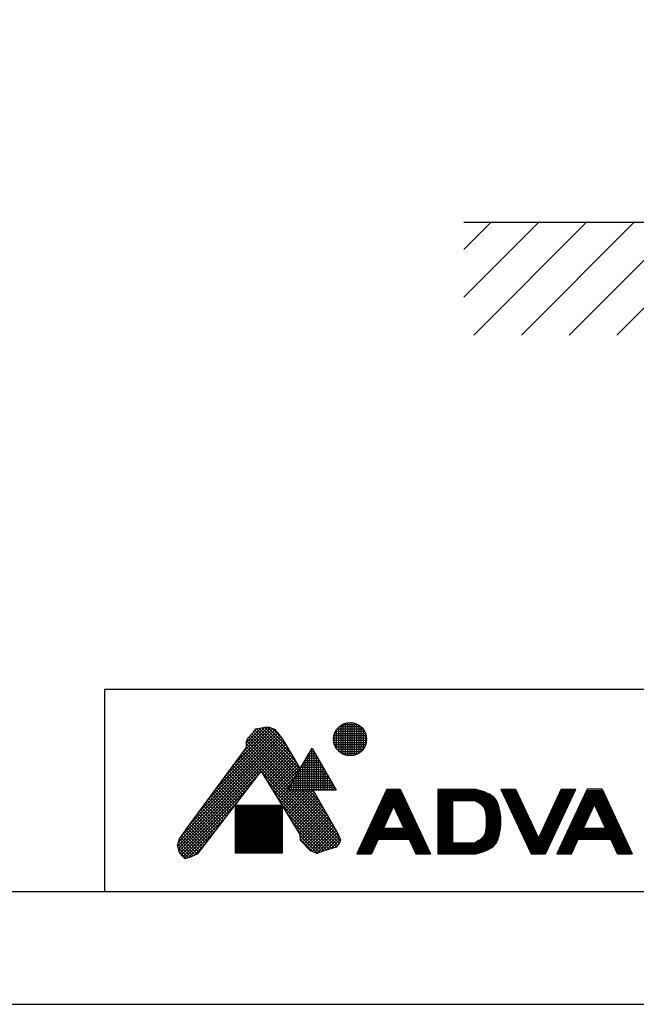
# Model space of a CAD drawing. Extents: x -5029 to -829, y -11990 to -9020.
# Drawn here: x -2929 to -2380, y -11990 to -11114 of the extents above; entities that cross this region are included whole.
import ezdxf

# ---------------------------------------------------------------- set-up
doc = ezdxf.new("R2010")
doc.units = 0
doc.layers.get('DEFPOINTS').update_dxf_attribs({"linetype": 'CONTINUOUS'})
for name, color, linetype in [('図面枠', 6, 'CONTINUOUS'), ('太線', 7, 'CONTINUOUS'), ('細線', 6, 'CONTINUOUS')]:
    doc.layers.add(name, color=color, linetype=linetype)

msp = doc.modelspace()

# ---------------------------------------------------------------- linework, layer by layer
at = {"layer": 'DEFPOINTS'}
msp.add_lwpolyline([(-5028.934, -11989.583), (-828.934, -11989.583), (-828.934, -9019.583), (-5028.934, -9019.583)], close=True, dxfattribs=at)
at = {"layer": '図面枠', "linetype": 'CONTINUOUS'}
for p, q in [((-928.934, -11709.583), (-2853.399, -11709.583)), ((-2853.399, -11709.583), (-2853.399, -11889.583)), ((-928.934, -11889.583), (-4928.934, -11889.583))]:
    msp.add_line(p, q, dxfattribs=at)
at = {"layer": '太線', "color": 7, "linetype": 'CONTINUOUS'}
msp.add_line((-1933.609, -11294.219), (-2533.609, -11294.219), dxfattribs=at)
at = {"layer": '細線', "linetype": 'CONTINUOUS'}
for p, q in [((-2533.609, -11360.68), (-2467.148, -11294.219)), ((-2533.609, -11318.254), (-2509.574, -11294.219)), ((-2524.722, -11394.219), (-2424.722, -11294.219)), ((-2482.295, -11394.219), (-2382.295, -11294.219)), ((-2439.869, -11394.219), (-2339.869, -11294.219)), ((-2397.442, -11394.219), (-2297.442, -11294.219)), ((-2746.043, -11786.768), (-2703.539, -11744.265)), ((-2738.052, -11775.949), (-2705.661, -11743.558)), ((-2730.062, -11765.13), (-2707.953, -11743.021)), ((-2727.184, -11759.424), (-2710.967, -11743.207)), ((-2727.184, -11756.596), (-2714.468, -11743.88)), ((-2720.913, -11747.531), (-2718.823, -11744.512)), ((-2720.836, -11747.419), (-2717.791, -11744.375)), ((-2718.823, -11744.512), (-2715.339, -11744.048)), ((-2718.198, -11744.429), (-2680.526, -11782.1)), ((-2715.702, -11744.096), (-2679.491, -11780.307)), ((-2715.339, -11744.048), (-2709.301, -11742.886)), ((-2713.312, -11743.658), (-2682.993, -11773.976)), ((-2710.94, -11743.202), (-2687.267, -11766.874)), ((-2709.301, -11742.886), (-2706.978, -11743.119)), ((-2708.329, -11742.984), (-2691.542, -11759.771)), ((-2706.978, -11743.119), (-2702.101, -11744.744)), ((-2704.56, -11743.925), (-2696.552, -11751.932)), ((-2702.101, -11744.744), (-2700.243, -11747.067)), ((-2646.479, -11744.568), (-2623.372, -11744.568)), ((-2644.943, -11764.589), (-2644.943, -11742.913)), ((-2644.556, -11742.568), (-2625.295, -11742.568)), ((-2642.943, -11766.142), (-2642.943, -11741.36)), ((-2641.56, -11740.568), (-2628.291, -11740.568)), ((-2640.943, -11767.227), (-2640.943, -11740.275)), ((-2638.943, -11767.953), (-2638.943, -11739.55)), ((-2636.943, -11768.371), (-2636.943, -11739.131)), ((-2634.943, -11768.51), (-2634.943, -11738.993)), ((-2632.943, -11768.376), (-2632.943, -11739.126)), ((-2630.943, -11767.963), (-2630.943, -11739.54)), ((-2628.943, -11767.243), (-2628.943, -11740.259)), ((-2626.943, -11766.165), (-2626.943, -11741.337)), ((-2624.943, -11764.622), (-2624.943, -11742.88)), ((-2622.943, -11762.368), (-2622.943, -11745.134)), ((-2787.604, -11845.3), (-2695.553, -11753.249)), ((-2784.837, -11839.704), (-2696.773, -11751.641)), ((-2778.004, -11830.043), (-2697.993, -11750.033)), ((-2770.013, -11819.224), (-2699.213, -11748.424)), ((-2762.023, -11808.405), (-2700.439, -11746.822)), ((-2754.033, -11797.587), (-2701.696, -11745.25)), ((-2727.184, -11756.125), (-2725.791, -11752.873)), ((-2726.071, -11753.526), (-2686.738, -11792.859)), ((-2725.791, -11752.873), (-2722.075, -11748.693)), ((-2724.899, -11751.87), (-2685.703, -11791.066)), ((-2723.568, -11750.372), (-2684.667, -11789.273)), ((-2722.237, -11748.875), (-2683.632, -11787.48)), ((-2722.075, -11748.693), (-2720.913, -11747.531)), ((-2720.847, -11747.436), (-2682.597, -11785.687)), ((-2719.69, -11745.765), (-2681.561, -11783.893)), ((-2700.243, -11747.067), (-2695.134, -11753.802)), ((-2695.134, -11753.802), (-2679.34, -11780.047)), ((-2649.637, -11752.568), (-2620.214, -11752.568)), ((-2649.337, -11750.568), (-2620.514, -11750.568)), ((-2648.943, -11758.368), (-2648.943, -11749.134)), ((-2648.744, -11748.568), (-2621.107, -11748.568)), ((-2647.818, -11746.568), (-2622.033, -11746.568)), ((-2646.943, -11762.318), (-2646.943, -11745.184)), ((-2620.943, -11758.476), (-2620.943, -11749.027)), ((-2788.287, -11848.811), (-2694.436, -11754.961)), ((-2787.64, -11850.993), (-2693.374, -11756.727)), ((-2786.994, -11853.175), (-2692.311, -11758.492)), ((-2779.673, -11832.303), (-2727.184, -11761.234)), ((-2728.243, -11762.668), (-2644.61, -11846.3)), ((-2727.184, -11761.234), (-2727.184, -11756.125)), ((-2727.184, -11758.07), (-2688.808, -11796.446)), ((-2727.184, -11760.898), (-2689.844, -11798.239)), ((-2726.919, -11755.506), (-2687.773, -11794.652)), ((-2713.547, -11782.557), (-2691.249, -11760.258)), ((-2712.474, -11784.312), (-2690.186, -11762.024)), ((-2690.253, -11798.948), (-2668.753, -11761.709)), ((-2669.249, -11762.568), (-2668.257, -11762.568)), ((-2668.943, -11798.948), (-2668.943, -11762.038)), ((-2668.753, -11761.709), (-2647.253, -11798.948)), ((-2649.662, -11754.568), (-2620.189, -11754.568)), ((-2649.413, -11756.568), (-2620.438, -11756.568)), ((-2648.876, -11758.568), (-2620.975, -11758.568)), ((-2648.016, -11760.568), (-2621.835, -11760.568)), ((-2646.761, -11762.568), (-2623.09, -11762.568)), ((-2734.251, -11770.802), (-2717.943, -11787.11)), ((-2733.049, -11769.175), (-2716.715, -11785.51)), ((-2731.848, -11767.548), (-2715.486, -11783.91)), ((-2730.646, -11765.922), (-2714.257, -11782.31)), ((-2729.445, -11764.295), (-2645.794, -11847.945)), ((-2711.401, -11786.067), (-2689.123, -11763.79)), ((-2710.328, -11787.823), (-2688.061, -11765.556)), ((-2709.255, -11789.578), (-2686.998, -11767.321)), ((-2708.181, -11791.333), (-2685.935, -11769.087)), ((-2707.108, -11793.089), (-2684.873, -11770.853)), ((-2673.868, -11770.568), (-2663.638, -11770.568)), ((-2672.943, -11798.948), (-2672.943, -11768.967)), ((-2672.713, -11768.568), (-2664.793, -11768.568)), ((-2671.559, -11766.568), (-2665.948, -11766.568)), ((-2670.943, -11798.948), (-2670.943, -11765.502)), ((-2670.404, -11764.568), (-2667.103, -11764.568)), ((-2666.943, -11798.948), (-2666.943, -11764.844)), ((-2664.943, -11798.948), (-2664.943, -11768.308)), ((-2644.966, -11764.568), (-2624.885, -11764.568)), ((-2642.243, -11766.568), (-2627.608, -11766.568)), ((-2740.259, -11778.937), (-2724.087, -11795.108)), ((-2739.057, -11777.31), (-2722.858, -11793.509)), ((-2737.855, -11775.683), (-2721.629, -11791.909)), ((-2736.654, -11774.056), (-2720.401, -11790.309)), ((-2735.452, -11772.429), (-2719.172, -11788.709)), ((-2706.035, -11794.844), (-2683.81, -11772.619)), ((-2704.962, -11796.599), (-2682.748, -11774.385)), ((-2703.889, -11798.355), (-2681.685, -11776.151)), ((-2702.816, -11800.11), (-2680.622, -11777.916)), ((-2701.743, -11801.865), (-2679.56, -11779.682)), ((-2678.943, -11798.948), (-2678.943, -11779.359)), ((-2678.487, -11778.568), (-2659.02, -11778.568)), ((-2677.332, -11776.568), (-2660.174, -11776.568)), ((-2676.943, -11798.948), (-2676.943, -11775.895)), ((-2676.177, -11774.568), (-2661.329, -11774.568)), ((-2675.023, -11772.568), (-2662.484, -11772.568)), ((-2674.943, -11798.948), (-2674.943, -11772.431)), ((-2662.943, -11798.948), (-2662.943, -11771.772)), ((-2660.943, -11798.948), (-2660.943, -11775.236)), ((-2658.943, -11798.948), (-2658.943, -11778.7)), ((-2786.106, -11855.116), (-2717.426, -11786.436)), ((-2713.946, -11781.905), (-2770.848, -11855.993)), ((-2747.468, -11788.698), (-2731.459, -11804.707)), ((-2746.266, -11787.071), (-2730.23, -11803.107)), ((-2745.065, -11785.444), (-2729.001, -11801.507)), ((-2743.863, -11783.817), (-2727.773, -11799.908)), ((-2742.662, -11782.19), (-2726.544, -11798.308)), ((-2741.46, -11780.563), (-2725.315, -11796.708)), ((-2679.238, -11838.675), (-2713.946, -11781.905)), ((-2712.818, -11783.75), (-2646.978, -11849.589)), ((-2700.67, -11803.62), (-2682.407, -11785.358)), ((-2684.26, -11788.568), (-2653.246, -11788.568)), ((-2683.106, -11786.568), (-2654.401, -11786.568)), ((-2682.943, -11798.948), (-2682.943, -11786.287)), ((-2681.951, -11784.568), (-2655.556, -11784.568)), ((-2680.943, -11798.948), (-2680.943, -11782.823)), ((-2680.796, -11782.568), (-2656.71, -11782.568)), ((-2679.642, -11780.568), (-2657.865, -11780.568)), ((-2656.943, -11798.948), (-2656.943, -11782.164)), ((-2654.943, -11798.948), (-2654.943, -11785.628)), ((-2753.476, -11796.832), (-2737.602, -11812.706)), ((-2752.274, -11795.205), (-2736.373, -11811.106)), ((-2751.072, -11793.578), (-2735.145, -11809.506)), ((-2749.871, -11791.952), (-2733.916, -11807.906)), ((-2748.669, -11790.325), (-2732.687, -11806.307)), ((-2708.368, -11791.028), (-2648.958, -11850.438)), ((-2699.596, -11805.376), (-2686.271, -11792.05)), ((-2688.943, -11798.948), (-2688.943, -11796.679)), ((-2688.879, -11796.568), (-2648.627, -11796.568)), ((-2687.724, -11794.568), (-2649.782, -11794.568)), ((-2686.943, -11798.948), (-2686.943, -11793.215)), ((-2686.57, -11792.568), (-2650.937, -11792.568)), ((-2685.415, -11790.568), (-2652.091, -11790.568)), ((-2684.943, -11798.948), (-2684.943, -11789.751)), ((-2652.943, -11798.948), (-2652.943, -11789.092)), ((-2650.943, -11798.948), (-2650.943, -11792.556)), ((-2648.943, -11798.948), (-2648.943, -11796.021)), ((-2784.927, -11856.766), (-2726.79, -11798.628)), ((-2759.483, -11804.967), (-2743.745, -11820.705)), ((-2758.282, -11803.34), (-2742.517, -11819.105)), ((-2757.08, -11801.713), (-2741.288, -11817.505)), ((-2755.879, -11800.086), (-2740.059, -11815.905)), ((-2754.677, -11798.459), (-2738.831, -11814.306)), ((-2703.919, -11798.306), (-2651.133, -11851.091)), ((-2699.469, -11805.584), (-2653.309, -11851.744)), ((-2698.523, -11807.131), (-2690.134, -11798.742)), ((-2697.45, -11808.886), (-2687.512, -11798.948)), ((-2696.377, -11810.642), (-2684.683, -11798.948)), ((-2695.304, -11812.397), (-2681.855, -11798.948)), ((-2694.231, -11814.152), (-2679.027, -11798.948)), ((-2693.158, -11815.907), (-2676.198, -11798.948)), ((-2692.084, -11817.663), (-2673.37, -11798.948)), ((-2691.011, -11819.418), (-2670.541, -11798.948)), ((-2690.253, -11798.948), (-2647.253, -11798.948)), ((-2690.034, -11798.568), (-2647.473, -11798.568)), ((-2689.938, -11821.173), (-2667.991, -11799.226)), ((-2689.134, -11798.948), (-2643.835, -11844.247)), ((-2688.865, -11822.929), (-2666.953, -11801.017)), ((-2687.792, -11824.684), (-2665.916, -11802.808)), ((-2686.719, -11826.439), (-2664.878, -11804.599)), ((-2686.306, -11798.948), (-2644.509, -11840.745)), ((-2685.646, -11828.195), (-2663.841, -11806.39)), ((-2683.478, -11798.948), (-2647.049, -11835.377)), ((-2680.649, -11798.948), (-2650.944, -11828.654)), ((-2677.821, -11798.948), (-2654.838, -11821.93)), ((-2674.992, -11798.948), (-2658.733, -11815.207)), ((-2672.164, -11798.948), (-2662.628, -11808.484)), ((-2669.335, -11798.948), (-2666.522, -11801.761)), ((-2668.152, -11798.948), (-2645.673, -11837.752)), ((-2602.146, -11798.257), (-2628.983, -11855.809)), ((-2605.877, -11806.257), (-2586.516, -11806.257)), ((-2605.41, -11805.257), (-2586.982, -11805.257)), ((-2604.944, -11804.257), (-2587.449, -11804.257)), ((-2604.478, -11803.257), (-2587.915, -11803.257)), ((-2604.011, -11802.257), (-2588.381, -11802.257)), ((-2603.545, -11801.257), (-2588.848, -11801.257)), ((-2603.079, -11800.257), (-2589.314, -11800.257)), ((-2602.612, -11799.257), (-2589.78, -11799.257)), ((-2602.146, -11798.257), (-2590.246, -11798.257)), ((-2590.246, -11798.257), (-2563.41, -11855.809)), ((-2556.717, -11798.257), (-2556.717, -11855.809)), ((-2556.717, -11798.257), (-2523.717, -11798.257)), ((-2556.717, -11799.257), (-2519.971, -11799.257)), ((-2556.717, -11800.257), (-2516.717, -11800.257)), ((-2556.717, -11801.257), (-2514.087, -11801.257)), ((-2556.717, -11802.257), (-2511.889, -11802.257)), ((-2556.717, -11803.257), (-2510.076, -11803.257)), ((-2556.717, -11804.257), (-2508.551, -11804.257)), ((-2556.717, -11805.257), (-2507.298, -11805.257)), ((-2556.717, -11806.257), (-2506.307, -11806.257)), ((-2523.062, -11798.427), (-2523.717, -11798.257)), ((-2521.933, -11798.722), (-2523.062, -11798.427)), ((-2520.801, -11799.026), (-2521.933, -11798.722)), ((-2519.666, -11799.342), (-2520.801, -11799.026)), ((-2518.528, -11799.677), (-2519.666, -11799.342)), ((-2517.384, -11800.036), (-2518.528, -11799.677)), ((-2516.717, -11800.257), (-2517.384, -11800.036)), ((-2515.392, -11800.727), (-2516.717, -11800.257)), ((-2513.123, -11801.649), (-2515.392, -11800.727)), ((-2510.931, -11802.73), (-2513.123, -11801.649)), ((-2508.881, -11803.994), (-2510.931, -11802.73)), ((-2507.04, -11805.464), (-2508.881, -11803.994)), ((-2505.474, -11807.16), (-2507.04, -11805.464)), ((-2500.717, -11798.257), (-2473.881, -11855.809)), ((-2500.717, -11798.257), (-2487.717, -11798.257)), ((-2500.251, -11799.257), (-2487.251, -11799.257)), ((-2499.785, -11800.257), (-2486.785, -11800.257)), ((-2499.318, -11801.257), (-2486.318, -11801.257)), ((-2498.852, -11802.257), (-2485.852, -11802.257)), ((-2498.386, -11803.257), (-2485.386, -11803.257)), ((-2497.919, -11804.257), (-2484.919, -11804.257)), ((-2497.453, -11805.257), (-2484.453, -11805.257)), ((-2496.987, -11806.257), (-2483.987, -11806.257)), ((-2487.717, -11798.257), (-2467.381, -11841.869)), ((-2447.044, -11798.257), (-2467.381, -11841.869)), ((-2460.881, -11855.809), (-2434.044, -11798.257)), ((-2424.044, -11798.257), (-2450.881, -11855.809)), ((-2450.775, -11806.257), (-2437.775, -11806.257)), ((-2450.308, -11805.257), (-2437.308, -11805.257)), ((-2449.842, -11804.257), (-2436.842, -11804.257)), ((-2449.376, -11803.257), (-2436.376, -11803.257)), ((-2448.909, -11802.257), (-2435.909, -11802.257)), ((-2448.443, -11801.257), (-2435.443, -11801.257)), ((-2447.977, -11800.257), (-2434.977, -11800.257)), ((-2447.51, -11799.257), (-2434.51, -11799.257)), ((-2447.044, -11798.257), (-2434.044, -11798.257)), ((-2427.775, -11806.257), (-2406.959, -11806.257)), ((-2427.308, -11805.257), (-2407.426, -11805.257)), ((-2426.842, -11804.257), (-2407.892, -11804.257)), ((-2426.376, -11803.257), (-2408.358, -11803.257)), ((-2425.909, -11802.257), (-2408.825, -11802.257)), ((-2425.443, -11801.257), (-2409.291, -11801.257)), ((-2424.977, -11800.257), (-2409.757, -11800.257)), ((-2424.51, -11799.257), (-2410.223, -11799.257)), ((-2410.69, -11798.257), (-2424.044, -11798.257)), ((-2410.69, -11798.257), (-2383.853, -11855.809)), ((-2783.605, -11858.272), (-2736.155, -11810.821)), ((-2766.693, -11814.728), (-2751.117, -11830.303)), ((-2765.491, -11813.101), (-2749.889, -11828.703)), ((-2764.29, -11811.474), (-2748.66, -11827.104)), ((-2763.088, -11809.847), (-2747.431, -11825.504)), ((-2761.886, -11808.22), (-2746.203, -11823.904)), ((-2760.685, -11806.593), (-2744.974, -11822.304)), ((-2737.055, -11812.676), (-2737.055, -11854.774)), ((-2695.016, -11812.676), (-2737.055, -11812.676)), ((-2737.055, -11813.568), (-2695.016, -11813.568)), ((-2737.055, -11814.568), (-2695.016, -11814.568)), ((-2736.943, -11854.774), (-2736.943, -11812.676)), ((-2735.943, -11854.774), (-2735.943, -11812.676)), ((-2734.943, -11854.774), (-2734.943, -11812.676)), ((-2733.943, -11854.774), (-2733.943, -11812.676)), ((-2732.943, -11854.774), (-2732.943, -11812.676)), ((-2731.943, -11854.774), (-2731.943, -11812.676)), ((-2730.943, -11854.774), (-2730.943, -11812.676)), ((-2729.943, -11854.774), (-2729.943, -11812.676)), ((-2728.943, -11854.774), (-2728.943, -11812.676)), ((-2727.943, -11854.774), (-2727.943, -11812.676)), ((-2726.943, -11854.774), (-2726.943, -11812.676)), ((-2725.943, -11854.774), (-2725.943, -11812.676)), ((-2724.943, -11854.774), (-2724.943, -11812.676)), ((-2723.943, -11854.774), (-2723.943, -11812.676)), ((-2722.943, -11854.774), (-2722.943, -11812.676)), ((-2721.943, -11854.774), (-2721.943, -11812.676)), ((-2720.943, -11854.774), (-2720.943, -11812.676)), ((-2719.943, -11854.774), (-2719.943, -11812.676)), ((-2718.943, -11854.774), (-2718.943, -11812.676)), ((-2717.943, -11854.774), (-2717.943, -11812.676)), ((-2716.943, -11854.774), (-2716.943, -11812.676)), ((-2715.943, -11854.774), (-2715.943, -11812.676)), ((-2714.943, -11854.774), (-2714.943, -11812.676)), ((-2713.943, -11854.774), (-2713.943, -11812.676)), ((-2712.943, -11854.774), (-2712.943, -11812.676)), ((-2711.943, -11854.774), (-2711.943, -11812.676)), ((-2710.943, -11854.774), (-2710.943, -11812.676)), ((-2709.943, -11854.774), (-2709.943, -11812.676)), ((-2708.943, -11854.774), (-2708.943, -11812.676)), ((-2707.943, -11854.774), (-2707.943, -11812.676)), ((-2706.943, -11854.774), (-2706.943, -11812.676)), ((-2705.943, -11854.774), (-2705.943, -11812.676)), ((-2704.943, -11854.774), (-2704.943, -11812.676)), ((-2703.943, -11854.774), (-2703.943, -11812.676)), ((-2702.943, -11854.774), (-2702.943, -11812.676)), ((-2701.943, -11854.774), (-2701.943, -11812.676)), ((-2700.943, -11854.774), (-2700.943, -11812.676)), ((-2699.943, -11854.774), (-2699.943, -11812.676)), ((-2698.943, -11854.774), (-2698.943, -11812.676)), ((-2697.943, -11854.774), (-2697.943, -11812.676)), ((-2696.943, -11854.774), (-2696.943, -11812.676)), ((-2695.943, -11854.774), (-2695.943, -11812.676)), ((-2695.02, -11812.862), (-2655.485, -11852.397)), ((-2695.016, -11854.774), (-2695.016, -11812.676)), ((-2684.573, -11829.95), (-2662.803, -11808.181)), ((-2683.499, -11831.705), (-2661.766, -11809.972)), ((-2682.426, -11833.46), (-2660.728, -11811.763)), ((-2681.353, -11835.216), (-2659.691, -11813.554)), ((-2609.607, -11814.257), (-2596.607, -11814.257)), ((-2609.141, -11813.257), (-2583.252, -11813.257)), ((-2608.674, -11812.257), (-2583.718, -11812.257)), ((-2608.208, -11811.257), (-2584.184, -11811.257)), ((-2607.742, -11810.257), (-2584.651, -11810.257)), ((-2607.275, -11809.257), (-2585.117, -11809.257)), ((-2606.809, -11808.257), (-2585.583, -11808.257)), ((-2606.343, -11807.257), (-2586.05, -11807.257)), ((-2596.196, -11813.377), (-2605.258, -11832.809)), ((-2596.196, -11813.377), (-2587.135, -11832.809)), ((-2595.786, -11814.257), (-2582.786, -11814.257)), ((-2556.717, -11807.257), (-2505.407, -11807.257)), ((-2556.717, -11808.257), (-2504.717, -11808.257)), ((-2556.717, -11809.257), (-2543.717, -11809.257)), ((-2556.717, -11810.257), (-2543.717, -11810.257)), ((-2556.717, -11811.257), (-2543.717, -11811.257)), ((-2556.717, -11812.257), (-2543.717, -11812.257)), ((-2556.717, -11813.257), (-2543.717, -11813.257)), ((-2556.717, -11814.257), (-2543.717, -11814.257)), ((-2543.717, -11808.257), (-2543.717, -11845.809)), ((-2523.717, -11808.257), (-2522.969, -11808.668)), ((-2522.969, -11808.668), (-2521.693, -11809.385)), ((-2521.921, -11809.257), (-2504.176, -11809.257)), ((-2521.693, -11809.385), (-2520.456, -11810.129)), ((-2520.456, -11810.129), (-2519.282, -11810.915)), ((-2520.264, -11810.257), (-2503.721, -11810.257)), ((-2519.282, -11810.915), (-2518.196, -11811.76)), ((-2518.842, -11811.257), (-2503.345, -11811.257)), ((-2518.196, -11811.76), (-2517.221, -11812.682)), ((-2517.67, -11812.257), (-2503.016, -11812.257)), ((-2517.221, -11812.682), (-2516.717, -11813.257)), ((-2516.717, -11813.257), (-2515.998, -11814.273)), ((-2516.717, -11813.257), (-2502.717, -11813.257)), ((-2516.009, -11814.257), (-2502.446, -11814.257)), ((-2515.998, -11814.273), (-2515.043, -11816.214)), ((-2504.717, -11808.257), (-2505.474, -11807.16)), ((-2504.467, -11808.689), (-2504.717, -11808.257)), ((-2504.073, -11809.46), (-2504.467, -11808.689)), ((-2503.721, -11810.258), (-2504.073, -11809.46)), ((-2503.406, -11811.078), (-2503.721, -11810.258)), ((-2503.122, -11811.915), (-2503.406, -11811.078)), ((-2502.86, -11812.763), (-2503.122, -11811.915)), ((-2502.717, -11813.257), (-2502.86, -11812.763)), ((-2502.369, -11814.54), (-2502.717, -11813.257)), ((-2501.843, -11816.76), (-2502.369, -11814.54)), ((-2496.521, -11807.257), (-2483.521, -11807.257)), ((-2496.054, -11808.257), (-2483.054, -11808.257)), ((-2495.588, -11809.257), (-2482.588, -11809.257)), ((-2495.122, -11810.257), (-2482.122, -11810.257)), ((-2494.655, -11811.257), (-2481.655, -11811.257)), ((-2494.189, -11812.257), (-2481.189, -11812.257)), ((-2493.723, -11813.257), (-2480.723, -11813.257)), ((-2493.256, -11814.257), (-2480.256, -11814.257)), ((-2454.505, -11814.257), (-2441.505, -11814.257)), ((-2454.039, -11813.257), (-2441.039, -11813.257)), ((-2453.572, -11812.257), (-2440.572, -11812.257)), ((-2453.106, -11811.257), (-2440.106, -11811.257)), ((-2452.64, -11810.257), (-2439.64, -11810.257)), ((-2452.174, -11809.257), (-2439.174, -11809.257)), ((-2451.707, -11808.257), (-2438.707, -11808.257)), ((-2451.241, -11807.257), (-2438.241, -11807.257)), ((-2431.505, -11814.257), (-2418.505, -11814.257)), ((-2431.039, -11813.257), (-2418.039, -11813.257)), ((-2430.572, -11812.257), (-2417.572, -11812.257)), ((-2430.106, -11811.257), (-2404.628, -11811.257)), ((-2429.64, -11810.257), (-2405.094, -11810.257)), ((-2429.174, -11809.257), (-2405.56, -11809.257)), ((-2428.707, -11808.257), (-2406.027, -11808.257)), ((-2428.241, -11807.257), (-2406.493, -11807.257)), ((-2427.156, -11832.809), (-2417.367, -11811.817)), ((-2407.578, -11832.809), (-2417.367, -11811.817)), ((-2417.161, -11812.257), (-2404.161, -11812.257)), ((-2416.695, -11813.257), (-2403.695, -11813.257)), ((-2416.229, -11814.257), (-2403.229, -11814.257)), ((-2782.13, -11859.625), (-2745.519, -11823.014)), ((-2772.7, -11822.862), (-2757.261, -11838.302)), ((-2771.499, -11821.235), (-2756.032, -11836.702)), ((-2770.297, -11819.609), (-2754.803, -11835.103)), ((-2769.096, -11817.982), (-2753.575, -11833.503)), ((-2767.894, -11816.355), (-2752.346, -11831.903)), ((-2737.055, -11815.568), (-2695.016, -11815.568)), ((-2737.055, -11816.568), (-2695.016, -11816.568)), ((-2737.055, -11817.568), (-2695.016, -11817.568)), ((-2737.055, -11818.568), (-2695.016, -11818.568)), ((-2737.055, -11819.568), (-2695.016, -11819.568)), ((-2737.055, -11820.568), (-2695.016, -11820.568)), ((-2737.055, -11821.568), (-2695.016, -11821.568)), ((-2737.055, -11822.568), (-2695.016, -11822.568)), ((-2737.055, -11823.568), (-2695.016, -11823.568)), ((-2690.57, -11820.14), (-2657.661, -11853.049)), ((-2680.28, -11836.971), (-2658.653, -11815.344)), ((-2679.233, -11838.753), (-2657.616, -11817.135)), ((-2679.072, -11841.42), (-2656.579, -11818.926)), ((-2678.761, -11843.937), (-2655.541, -11820.717)), ((-2677.395, -11845.399), (-2654.504, -11822.508)), ((-2613.804, -11823.257), (-2600.804, -11823.257)), ((-2613.337, -11822.257), (-2600.337, -11822.257)), ((-2612.871, -11821.257), (-2599.871, -11821.257)), ((-2612.405, -11820.257), (-2599.405, -11820.257)), ((-2611.939, -11819.257), (-2598.939, -11819.257)), ((-2611.472, -11818.257), (-2598.472, -11818.257)), ((-2611.006, -11817.257), (-2598.006, -11817.257)), ((-2610.54, -11816.257), (-2597.54, -11816.257)), ((-2610.073, -11815.257), (-2597.073, -11815.257)), ((-2595.319, -11815.257), (-2582.319, -11815.257)), ((-2594.853, -11816.257), (-2581.853, -11816.257)), ((-2594.387, -11817.257), (-2581.387, -11817.257)), ((-2593.92, -11818.257), (-2580.92, -11818.257)), ((-2593.454, -11819.257), (-2580.454, -11819.257)), ((-2592.988, -11820.257), (-2579.988, -11820.257)), ((-2592.521, -11821.257), (-2579.521, -11821.257)), ((-2592.055, -11822.257), (-2579.055, -11822.257)), ((-2591.589, -11823.257), (-2578.589, -11823.257)), ((-2556.717, -11815.257), (-2543.717, -11815.257)), ((-2556.717, -11816.257), (-2543.717, -11816.257)), ((-2556.717, -11817.257), (-2543.717, -11817.257)), ((-2556.717, -11818.257), (-2543.717, -11818.257)), ((-2556.717, -11819.257), (-2543.717, -11819.257)), ((-2556.717, -11820.257), (-2543.717, -11820.257)), ((-2556.717, -11821.257), (-2543.717, -11821.257)), ((-2556.717, -11822.257), (-2543.717, -11822.257)), ((-2556.717, -11823.257), (-2543.717, -11823.257)), ((-2515.514, -11815.257), (-2502.199, -11815.257)), ((-2515.043, -11816.214), (-2514.399, -11818.36)), ((-2515.03, -11816.257), (-2501.962, -11816.257)), ((-2514.73, -11817.257), (-2501.747, -11817.257)), ((-2514.43, -11818.257), (-2501.554, -11818.257)), ((-2514.399, -11818.36), (-2514.005, -11820.665)), ((-2514.245, -11819.257), (-2501.373, -11819.257)), ((-2514.074, -11820.257), (-2501.226, -11820.257)), ((-2514.005, -11820.665), (-2513.8, -11823.084)), ((-2513.954, -11821.257), (-2501.08, -11821.257)), ((-2513.87, -11822.257), (-2500.979, -11822.257)), ((-2513.8, -11823.084), (-2513.725, -11825.574)), ((-2513.795, -11823.257), (-2500.878, -11823.257)), ((-2501.413, -11818.992), (-2501.843, -11816.76)), ((-2501.082, -11821.232), (-2501.413, -11818.992)), ((-2500.856, -11823.478), (-2501.082, -11821.232)), ((-2500.736, -11825.727), (-2500.856, -11823.478)), ((-2492.79, -11815.257), (-2479.79, -11815.257)), ((-2492.324, -11816.257), (-2479.324, -11816.257)), ((-2491.857, -11817.257), (-2478.857, -11817.257)), ((-2491.391, -11818.257), (-2478.391, -11818.257)), ((-2490.925, -11819.257), (-2477.925, -11819.257)), ((-2490.459, -11820.257), (-2477.459, -11820.257)), ((-2489.992, -11821.257), (-2476.992, -11821.257)), ((-2489.526, -11822.257), (-2476.526, -11822.257)), ((-2489.06, -11823.257), (-2476.06, -11823.257)), ((-2458.702, -11823.257), (-2445.702, -11823.257)), ((-2458.236, -11822.257), (-2445.236, -11822.257)), ((-2457.769, -11821.257), (-2444.769, -11821.257)), ((-2457.303, -11820.257), (-2444.303, -11820.257)), ((-2456.837, -11819.257), (-2443.837, -11819.257)), ((-2456.37, -11818.257), (-2443.37, -11818.257)), ((-2455.904, -11817.257), (-2442.904, -11817.257)), ((-2455.438, -11816.257), (-2442.438, -11816.257)), ((-2454.971, -11815.257), (-2441.971, -11815.257)), ((-2435.702, -11823.257), (-2422.702, -11823.257)), ((-2435.236, -11822.257), (-2422.236, -11822.257)), ((-2434.769, -11821.257), (-2421.769, -11821.257)), ((-2434.303, -11820.257), (-2421.303, -11820.257)), ((-2433.837, -11819.257), (-2420.837, -11819.257)), ((-2433.37, -11818.257), (-2420.37, -11818.257)), ((-2432.904, -11817.257), (-2419.904, -11817.257)), ((-2432.438, -11816.257), (-2419.438, -11816.257)), ((-2431.971, -11815.257), (-2418.971, -11815.257)), ((-2415.763, -11815.257), (-2402.763, -11815.257)), ((-2415.296, -11816.257), (-2402.296, -11816.257)), ((-2414.83, -11817.257), (-2401.83, -11817.257)), ((-2414.364, -11818.257), (-2401.364, -11818.257)), ((-2413.897, -11819.257), (-2400.897, -11819.257)), ((-2413.431, -11820.257), (-2400.431, -11820.257)), ((-2412.965, -11821.257), (-2399.965, -11821.257)), ((-2412.498, -11822.257), (-2399.498, -11822.257)), ((-2412.032, -11823.257), (-2399.032, -11823.257)), ((-2786.641, -11842.29), (-2779.673, -11832.303)), ((-2779.902, -11832.631), (-2764.633, -11847.901)), ((-2778.708, -11830.997), (-2763.404, -11846.301)), ((-2777.507, -11829.37), (-2762.175, -11844.701)), ((-2776.305, -11827.743), (-2760.947, -11843.101)), ((-2775.103, -11826.116), (-2759.718, -11841.502)), ((-2773.902, -11824.489), (-2758.489, -11839.902)), ((-2737.055, -11824.568), (-2695.016, -11824.568)), ((-2737.055, -11825.568), (-2695.016, -11825.568)), ((-2737.055, -11826.568), (-2695.016, -11826.568)), ((-2737.055, -11827.568), (-2695.016, -11827.568)), ((-2737.055, -11828.568), (-2695.016, -11828.568)), ((-2737.055, -11829.568), (-2695.016, -11829.568)), ((-2737.055, -11830.568), (-2695.016, -11830.568)), ((-2737.055, -11831.568), (-2695.016, -11831.568)), ((-2737.055, -11832.568), (-2695.016, -11832.568)), ((-2686.121, -11827.418), (-2659.759, -11853.78)), ((-2676.028, -11846.862), (-2653.466, -11824.299)), ((-2674.662, -11848.324), (-2652.429, -11826.09)), ((-2673.296, -11849.786), (-2651.391, -11827.881)), ((-2671.93, -11851.248), (-2650.354, -11829.672)), ((-2670.563, -11852.71), (-2649.316, -11831.463)), ((-2618.001, -11832.257), (-2605.001, -11832.257)), ((-2617.534, -11831.257), (-2604.534, -11831.257)), ((-2617.068, -11830.257), (-2604.068, -11830.257)), ((-2616.602, -11829.257), (-2603.602, -11829.257)), ((-2616.135, -11828.257), (-2603.135, -11828.257)), ((-2615.669, -11827.257), (-2602.669, -11827.257)), ((-2615.203, -11826.257), (-2602.203, -11826.257)), ((-2614.736, -11825.257), (-2601.736, -11825.257)), ((-2614.27, -11824.257), (-2601.27, -11824.257)), ((-2591.122, -11824.257), (-2578.122, -11824.257)), ((-2590.656, -11825.257), (-2577.656, -11825.257)), ((-2590.19, -11826.257), (-2577.19, -11826.257)), ((-2589.724, -11827.257), (-2576.724, -11827.257)), ((-2589.257, -11828.257), (-2576.257, -11828.257)), ((-2588.791, -11829.257), (-2575.791, -11829.257)), ((-2588.325, -11830.257), (-2575.325, -11830.257)), ((-2587.858, -11831.257), (-2574.858, -11831.257)), ((-2587.392, -11832.257), (-2574.392, -11832.257)), ((-2556.717, -11824.257), (-2543.717, -11824.257)), ((-2556.717, -11825.257), (-2543.717, -11825.257)), ((-2556.717, -11826.257), (-2543.717, -11826.257)), ((-2556.717, -11827.257), (-2543.717, -11827.257)), ((-2556.717, -11828.257), (-2543.717, -11828.257)), ((-2556.717, -11829.257), (-2543.717, -11829.257)), ((-2556.717, -11830.257), (-2543.717, -11830.257)), ((-2556.717, -11831.257), (-2543.717, -11831.257)), ((-2556.717, -11832.257), (-2543.717, -11832.257)), ((-2513.8, -11830.982), (-2514.005, -11833.401)), ((-2513.908, -11832.257), (-2501.024, -11832.257)), ((-2513.823, -11831.257), (-2500.923, -11831.257)), ((-2513.725, -11828.492), (-2513.8, -11830.982)), ((-2513.778, -11830.257), (-2500.838, -11830.257)), ((-2513.765, -11824.257), (-2500.814, -11824.257)), ((-2513.748, -11829.257), (-2500.785, -11829.257)), ((-2513.735, -11825.257), (-2500.761, -11825.257)), ((-2513.725, -11825.574), (-2513.717, -11827.033)), ((-2513.717, -11827.033), (-2513.725, -11828.492)), ((-2513.724, -11828.257), (-2500.735, -11828.257)), ((-2513.721, -11826.257), (-2500.729, -11826.257)), ((-2513.719, -11827.257), (-2500.721, -11827.257)), ((-2501.082, -11832.834), (-2500.856, -11830.588)), ((-2500.856, -11830.588), (-2500.736, -11828.339)), ((-2500.717, -11827.033), (-2500.736, -11825.727)), ((-2500.736, -11828.339), (-2500.717, -11827.033)), ((-2488.593, -11824.257), (-2475.593, -11824.257)), ((-2488.127, -11825.257), (-2475.127, -11825.257)), ((-2487.661, -11826.257), (-2474.661, -11826.257)), ((-2487.194, -11827.257), (-2474.194, -11827.257)), ((-2486.728, -11828.257), (-2473.728, -11828.257)), ((-2486.262, -11829.257), (-2473.262, -11829.257)), ((-2485.795, -11830.257), (-2472.795, -11830.257)), ((-2485.329, -11831.257), (-2472.329, -11831.257)), ((-2484.863, -11832.257), (-2471.863, -11832.257)), ((-2462.899, -11832.257), (-2449.899, -11832.257)), ((-2462.432, -11831.257), (-2449.432, -11831.257)), ((-2461.966, -11830.257), (-2448.966, -11830.257)), ((-2461.5, -11829.257), (-2448.5, -11829.257)), ((-2461.033, -11828.257), (-2448.033, -11828.257)), ((-2460.567, -11827.257), (-2447.567, -11827.257)), ((-2460.101, -11826.257), (-2447.101, -11826.257)), ((-2459.634, -11825.257), (-2446.634, -11825.257)), ((-2459.168, -11824.257), (-2446.168, -11824.257)), ((-2439.899, -11832.257), (-2426.899, -11832.257)), ((-2439.432, -11831.257), (-2426.432, -11831.257)), ((-2438.966, -11830.257), (-2425.966, -11830.257)), ((-2438.5, -11829.257), (-2425.5, -11829.257)), ((-2438.033, -11828.257), (-2425.033, -11828.257)), ((-2437.567, -11827.257), (-2424.567, -11827.257)), ((-2437.101, -11826.257), (-2424.101, -11826.257)), ((-2436.634, -11825.257), (-2423.634, -11825.257)), ((-2436.168, -11824.257), (-2423.168, -11824.257)), ((-2411.566, -11824.257), (-2398.566, -11824.257)), ((-2411.099, -11825.257), (-2398.099, -11825.257)), ((-2410.633, -11826.257), (-2397.633, -11826.257)), ((-2410.167, -11827.257), (-2397.167, -11827.257)), ((-2409.701, -11828.257), (-2396.701, -11828.257)), ((-2409.234, -11829.257), (-2396.234, -11829.257)), ((-2408.768, -11830.257), (-2395.768, -11830.257)), ((-2408.302, -11831.257), (-2395.302, -11831.257)), ((-2407.835, -11832.257), (-2394.835, -11832.257)), ((-2785.714, -11840.962), (-2770.776, -11855.899)), ((-2784.551, -11839.295), (-2769.547, -11854.3)), ((-2783.389, -11837.629), (-2768.319, -11852.7)), ((-2782.227, -11835.963), (-2767.09, -11851.1)), ((-2781.064, -11834.297), (-2765.861, -11849.5)), ((-2778.889, -11859.213), (-2754.883, -11835.207)), ((-2737.055, -11833.568), (-2695.016, -11833.568)), ((-2737.055, -11834.568), (-2695.016, -11834.568)), ((-2737.055, -11835.568), (-2695.016, -11835.568)), ((-2737.055, -11836.568), (-2695.016, -11836.568)), ((-2737.055, -11837.568), (-2695.016, -11837.568)), ((-2737.055, -11838.568), (-2695.016, -11838.568)), ((-2737.055, -11839.568), (-2695.016, -11839.568)), ((-2737.055, -11840.568), (-2695.016, -11840.568)), ((-2681.671, -11834.695), (-2661.843, -11854.524)), ((-2678.93, -11843.756), (-2679.238, -11838.675)), ((-2679.155, -11840.04), (-2663.927, -11855.268)), ((-2668.744, -11853.72), (-2648.279, -11833.254)), ((-2666.732, -11854.536), (-2647.241, -11835.045)), ((-2664.719, -11855.351), (-2646.204, -11836.836)), ((-2660.631, -11854.091), (-2645.286, -11838.747)), ((-2656.375, -11852.664), (-2644.494, -11840.783)), ((-2645.673, -11837.752), (-2643.518, -11843.294)), ((-2622.197, -11841.257), (-2570.195, -11841.257)), ((-2621.731, -11840.257), (-2570.662, -11840.257)), ((-2621.265, -11839.257), (-2571.128, -11839.257)), ((-2620.798, -11838.257), (-2571.594, -11838.257)), ((-2620.332, -11837.257), (-2572.06, -11837.257)), ((-2619.866, -11836.257), (-2572.527, -11836.257)), ((-2619.399, -11835.257), (-2572.993, -11835.257)), ((-2618.933, -11834.257), (-2573.459, -11834.257)), ((-2618.467, -11833.257), (-2573.926, -11833.257)), ((-2605.258, -11832.809), (-2587.135, -11832.809)), ((-2556.717, -11833.257), (-2543.717, -11833.257)), ((-2556.717, -11834.257), (-2543.717, -11834.257)), ((-2556.717, -11835.257), (-2543.717, -11835.257)), ((-2556.717, -11836.257), (-2543.717, -11836.257)), ((-2556.717, -11837.257), (-2543.717, -11837.257)), ((-2556.717, -11838.257), (-2543.717, -11838.257)), ((-2556.717, -11839.257), (-2543.717, -11839.257)), ((-2556.717, -11840.257), (-2543.717, -11840.257)), ((-2556.717, -11841.257), (-2543.717, -11841.257)), ((-2517.221, -11841.384), (-2518.196, -11842.306)), ((-2516.717, -11840.809), (-2517.221, -11841.384)), ((-2517.11, -11841.257), (-2502.847, -11841.257)), ((-2515.998, -11839.793), (-2516.717, -11840.809)), ((-2516.327, -11840.257), (-2502.568, -11840.257)), ((-2515.043, -11837.852), (-2515.998, -11839.793)), ((-2515.734, -11839.257), (-2502.305, -11839.257)), ((-2515.243, -11838.257), (-2502.068, -11838.257)), ((-2514.399, -11835.706), (-2515.043, -11837.852)), ((-2514.865, -11837.257), (-2501.833, -11837.257)), ((-2514.565, -11836.257), (-2501.641, -11836.257)), ((-2514.005, -11833.401), (-2514.399, -11835.706)), ((-2514.322, -11835.257), (-2501.448, -11835.257)), ((-2514.151, -11834.257), (-2501.292, -11834.257)), ((-2513.992, -11833.257), (-2501.145, -11833.257)), ((-2503.122, -11842.151), (-2502.86, -11841.303)), ((-2502.86, -11841.303), (-2502.717, -11840.809)), ((-2502.717, -11840.809), (-2502.369, -11839.526)), ((-2502.369, -11839.526), (-2501.843, -11837.306)), ((-2501.843, -11837.306), (-2501.413, -11835.074)), ((-2501.413, -11835.074), (-2501.082, -11832.834)), ((-2484.397, -11833.257), (-2471.397, -11833.257)), ((-2483.93, -11834.257), (-2470.93, -11834.257)), ((-2483.464, -11835.257), (-2470.464, -11835.257)), ((-2482.998, -11836.257), (-2469.998, -11836.257)), ((-2482.531, -11837.257), (-2469.531, -11837.257)), ((-2482.065, -11838.257), (-2469.065, -11838.257)), ((-2481.599, -11839.257), (-2468.599, -11839.257)), ((-2481.132, -11840.257), (-2468.132, -11840.257)), ((-2480.666, -11841.257), (-2467.666, -11841.257)), ((-2467.095, -11841.257), (-2454.095, -11841.257)), ((-2466.629, -11840.257), (-2453.629, -11840.257)), ((-2466.163, -11839.257), (-2453.163, -11839.257)), ((-2465.696, -11838.257), (-2452.696, -11838.257)), ((-2465.23, -11837.257), (-2452.23, -11837.257)), ((-2464.764, -11836.257), (-2451.764, -11836.257)), ((-2464.298, -11835.257), (-2451.298, -11835.257)), ((-2463.831, -11834.257), (-2450.831, -11834.257)), ((-2463.365, -11833.257), (-2450.365, -11833.257)), ((-2444.095, -11841.257), (-2390.639, -11841.257)), ((-2443.629, -11840.257), (-2391.105, -11840.257)), ((-2443.163, -11839.257), (-2391.571, -11839.257)), ((-2442.696, -11838.257), (-2392.037, -11838.257)), ((-2442.23, -11837.257), (-2392.504, -11837.257)), ((-2441.764, -11836.257), (-2392.97, -11836.257)), ((-2441.298, -11835.257), (-2393.436, -11835.257)), ((-2440.831, -11834.257), (-2393.903, -11834.257)), ((-2440.365, -11833.257), (-2394.369, -11833.257)), ((-2427.156, -11832.809), (-2407.578, -11832.809)), ((-2788.499, -11848.096), (-2786.641, -11842.29)), ((-2786.641, -11854.367), (-2788.499, -11848.096)), ((-2788.151, -11847.01), (-2776.732, -11858.428)), ((-2787.912, -11850.077), (-2778.806, -11859.183)), ((-2787.465, -11844.867), (-2774.724, -11857.608)), ((-2786.78, -11842.724), (-2772.728, -11856.776)), ((-2774.265, -11857.417), (-2764.248, -11847.4)), ((-2737.055, -11841.568), (-2695.016, -11841.568)), ((-2737.055, -11842.568), (-2695.016, -11842.568)), ((-2737.055, -11843.568), (-2695.016, -11843.568)), ((-2737.055, -11844.568), (-2695.016, -11844.568)), ((-2737.055, -11845.568), (-2695.016, -11845.568)), ((-2737.055, -11846.568), (-2695.016, -11846.568)), ((-2737.055, -11847.568), (-2695.016, -11847.568)), ((-2737.055, -11848.568), (-2695.016, -11848.568)), ((-2737.055, -11849.568), (-2695.016, -11849.568)), ((-2678.973, -11843.051), (-2668.003, -11854.02)), ((-2670.154, -11853.148), (-2678.93, -11843.756)), ((-2647.213, -11849.915), (-2657.991, -11853.148)), ((-2652.334, -11851.451), (-2643.702, -11842.82)), ((-2648.293, -11850.239), (-2645.268, -11847.214)), ((-2644.441, -11846.066), (-2647.213, -11849.915)), ((-2643.518, -11843.294), (-2644.441, -11846.066)), ((-2626.394, -11850.257), (-2613.394, -11850.257)), ((-2625.928, -11849.257), (-2612.928, -11849.257)), ((-2625.461, -11848.257), (-2612.461, -11848.257)), ((-2624.995, -11847.257), (-2611.995, -11847.257)), ((-2624.529, -11846.257), (-2611.529, -11846.257)), ((-2624.063, -11845.257), (-2611.063, -11845.257)), ((-2623.596, -11844.257), (-2610.596, -11844.257)), ((-2623.13, -11843.257), (-2610.13, -11843.257)), ((-2622.664, -11842.257), (-2569.729, -11842.257)), ((-2609.921, -11842.809), (-2615.983, -11855.809)), ((-2609.921, -11842.809), (-2582.472, -11842.809)), ((-2582.472, -11842.809), (-2576.41, -11855.809)), ((-2582.263, -11843.257), (-2569.263, -11843.257)), ((-2581.796, -11844.257), (-2568.796, -11844.257)), ((-2581.33, -11845.257), (-2568.33, -11845.257)), ((-2580.864, -11846.257), (-2567.864, -11846.257)), ((-2580.397, -11847.257), (-2567.397, -11847.257)), ((-2579.931, -11848.257), (-2566.931, -11848.257)), ((-2579.465, -11849.257), (-2566.465, -11849.257)), ((-2578.998, -11850.257), (-2565.998, -11850.257)), ((-2556.717, -11842.257), (-2543.717, -11842.257)), ((-2556.717, -11843.257), (-2543.717, -11843.257)), ((-2556.717, -11844.257), (-2543.717, -11844.257)), ((-2556.717, -11845.257), (-2543.717, -11845.257)), ((-2556.717, -11846.257), (-2505.027, -11846.257)), ((-2556.717, -11847.257), (-2505.798, -11847.257)), ((-2556.717, -11848.257), (-2506.721, -11848.257)), ((-2556.717, -11849.257), (-2507.861, -11849.257)), ((-2556.717, -11850.257), (-2509.182, -11850.257)), ((-2543.717, -11845.809), (-2523.717, -11845.809)), ((-2522.969, -11845.398), (-2523.717, -11845.809)), ((-2521.693, -11844.681), (-2522.969, -11845.398)), ((-2522.719, -11845.257), (-2504.406, -11845.257)), ((-2520.456, -11843.937), (-2521.693, -11844.681)), ((-2520.989, -11844.257), (-2503.919, -11844.257)), ((-2519.282, -11843.151), (-2520.456, -11843.937)), ((-2519.441, -11843.257), (-2503.51, -11843.257)), ((-2518.196, -11842.306), (-2519.282, -11843.151)), ((-2518.144, -11842.257), (-2503.158, -11842.257)), ((-2510.931, -11851.336), (-2508.881, -11850.072)), ((-2508.881, -11850.072), (-2507.04, -11848.602)), ((-2507.04, -11848.602), (-2505.474, -11846.906)), ((-2505.474, -11846.906), (-2504.717, -11845.809)), ((-2504.717, -11845.809), (-2504.467, -11845.377)), ((-2504.467, -11845.377), (-2504.073, -11844.606)), ((-2504.073, -11844.606), (-2503.721, -11843.808)), ((-2503.721, -11843.808), (-2503.406, -11842.988)), ((-2503.406, -11842.988), (-2503.122, -11842.151)), ((-2480.2, -11842.257), (-2454.562, -11842.257)), ((-2479.733, -11843.257), (-2455.028, -11843.257)), ((-2479.267, -11844.257), (-2455.494, -11844.257)), ((-2478.801, -11845.257), (-2455.961, -11845.257)), ((-2478.335, -11846.257), (-2456.427, -11846.257)), ((-2477.868, -11847.257), (-2456.893, -11847.257)), ((-2477.402, -11848.257), (-2457.359, -11848.257)), ((-2476.936, -11849.257), (-2457.826, -11849.257)), ((-2476.469, -11850.257), (-2458.292, -11850.257)), ((-2448.292, -11850.257), (-2435.292, -11850.257)), ((-2447.826, -11849.257), (-2434.826, -11849.257)), ((-2447.359, -11848.257), (-2434.359, -11848.257)), ((-2446.893, -11847.257), (-2433.893, -11847.257)), ((-2446.427, -11846.257), (-2433.427, -11846.257)), ((-2445.961, -11845.257), (-2432.961, -11845.257)), ((-2445.494, -11844.257), (-2432.494, -11844.257)), ((-2445.028, -11843.257), (-2432.028, -11843.257)), ((-2444.562, -11842.257), (-2390.172, -11842.257)), ((-2437.881, -11855.809), (-2431.819, -11842.809)), ((-2431.819, -11842.809), (-2402.915, -11842.809)), ((-2396.853, -11855.809), (-2402.915, -11842.809)), ((-2402.706, -11843.257), (-2389.706, -11843.257)), ((-2402.24, -11844.257), (-2389.24, -11844.257)), ((-2401.773, -11845.257), (-2388.773, -11845.257)), ((-2401.307, -11846.257), (-2388.307, -11846.257)), ((-2400.841, -11847.257), (-2387.841, -11847.257)), ((-2400.374, -11848.257), (-2387.374, -11848.257)), ((-2399.908, -11849.257), (-2386.908, -11849.257)), ((-2399.442, -11850.257), (-2386.442, -11850.257)), ((-2786.721, -11854.097), (-2780.881, -11859.937)), ((-2784.318, -11857.619), (-2786.641, -11854.367)), ((-2781.531, -11860.173), (-2784.318, -11857.619)), ((-2776.422, -11858.315), (-2781.531, -11860.173)), ((-2770.848, -11855.993), (-2776.422, -11858.315)), ((-2737.055, -11850.568), (-2695.016, -11850.568)), ((-2737.055, -11851.568), (-2695.016, -11851.568)), ((-2737.055, -11852.568), (-2695.016, -11852.568)), ((-2737.055, -11853.568), (-2695.016, -11853.568)), ((-2737.055, -11854.568), (-2695.016, -11854.568)), ((-2737.055, -11854.774), (-2695.016, -11854.774)), ((-2664.457, -11855.458), (-2670.154, -11853.148)), ((-2657.991, -11853.148), (-2664.457, -11855.458)), ((-2628.983, -11855.809), (-2615.983, -11855.809)), ((-2628.726, -11855.257), (-2615.726, -11855.257)), ((-2628.259, -11854.257), (-2615.259, -11854.257)), ((-2627.793, -11853.257), (-2614.793, -11853.257)), ((-2627.327, -11852.257), (-2614.327, -11852.257)), ((-2626.86, -11851.257), (-2613.86, -11851.257)), ((-2578.532, -11851.257), (-2565.532, -11851.257)), ((-2578.066, -11852.257), (-2565.066, -11852.257)), ((-2577.6, -11853.257), (-2564.6, -11853.257)), ((-2577.133, -11854.257), (-2564.133, -11854.257)), ((-2576.667, -11855.257), (-2563.667, -11855.257)), ((-2576.41, -11855.809), (-2563.41, -11855.809)), ((-2556.717, -11851.257), (-2510.804, -11851.257)), ((-2556.717, -11852.257), (-2512.799, -11852.257)), ((-2556.717, -11853.257), (-2515.192, -11853.257)), ((-2556.717, -11854.257), (-2518.11, -11854.257)), ((-2556.717, -11855.257), (-2521.61, -11855.257)), ((-2556.717, -11855.809), (-2523.717, -11855.809)), ((-2523.717, -11855.809), (-2523.062, -11855.639)), ((-2523.062, -11855.639), (-2521.933, -11855.344)), ((-2521.933, -11855.344), (-2520.801, -11855.04)), ((-2520.801, -11855.04), (-2519.666, -11854.724)), ((-2519.666, -11854.724), (-2518.528, -11854.389)), ((-2518.528, -11854.389), (-2517.384, -11854.03)), ((-2517.384, -11854.03), (-2516.717, -11853.809)), ((-2516.717, -11853.809), (-2515.392, -11853.339)), ((-2515.392, -11853.339), (-2513.123, -11852.417)), ((-2513.123, -11852.417), (-2510.931, -11851.336)), ((-2476.003, -11851.257), (-2458.758, -11851.257)), ((-2475.537, -11852.257), (-2459.225, -11852.257)), ((-2475.07, -11853.257), (-2459.691, -11853.257)), ((-2474.604, -11854.257), (-2460.157, -11854.257)), ((-2474.138, -11855.257), (-2460.624, -11855.257)), ((-2473.881, -11855.809), (-2460.881, -11855.809)), ((-2450.881, -11855.809), (-2437.881, -11855.809)), ((-2450.624, -11855.257), (-2437.624, -11855.257)), ((-2450.157, -11854.257), (-2437.157, -11854.257)), ((-2449.691, -11853.257), (-2436.691, -11853.257)), ((-2449.225, -11852.257), (-2436.225, -11852.257)), ((-2448.758, -11851.257), (-2435.758, -11851.257)), ((-2398.975, -11851.257), (-2385.975, -11851.257)), ((-2398.509, -11852.257), (-2385.509, -11852.257)), ((-2398.043, -11853.257), (-2385.043, -11853.257)), ((-2397.577, -11854.257), (-2384.577, -11854.257)), ((-2397.11, -11855.257), (-2384.11, -11855.257)), ((-2396.853, -11855.809), (-2383.853, -11855.809))]:
    msp.add_line(p, q, dxfattribs=at)
msp.add_circle((-2634.926, -11753.751), 14.759, dxfattribs=at)

doc.saveas('drawing.dxf')
